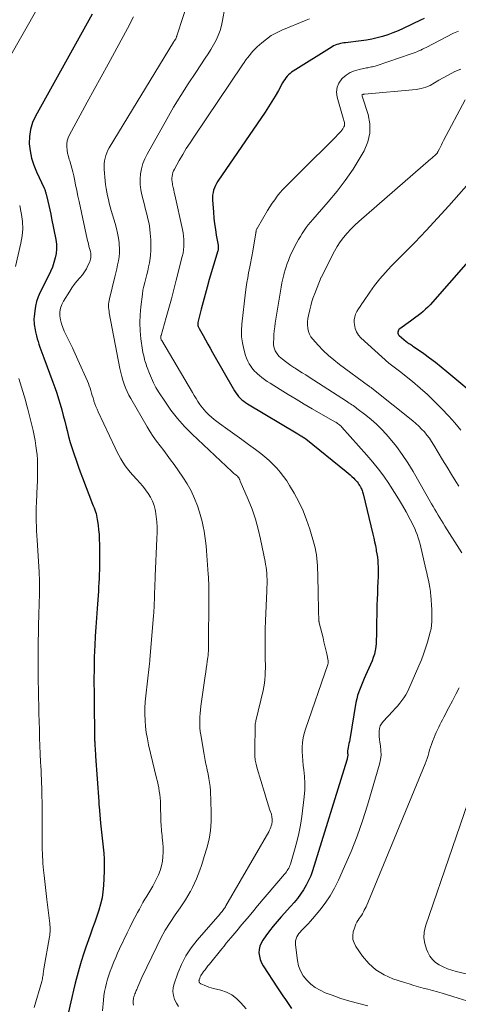
# Model space of a CAD drawing. Units: feet. Extents: x 1974998 to 1980016, y 590000 to 595000.
# Drawn here: x 1975564 to 1975650, y 590376 to 590570 of the extents above; entities that cross this region are included whole.
import ezdxf

# ---------------------------------------------------------------- set-up
doc = ezdxf.new("R2010")
doc.units = ezdxf.units.FT
doc.header["$LTSCALE"] = 100
doc.header["$MEASUREMENT"] = 0
doc.layers.add('CONTOUR INDEX', color=32, linetype='Continuous', lineweight=25)
doc.layers.add('CONTOUR INTERMEDIATE', color=40, linetype='Continuous', lineweight=15)

msp = doc.modelspace()

# ---------------------------------------------------------------- linework, layer by layer
at = {"layer": 'CONTOUR INDEX', "flags": 128}
for points, elevation in [([(1975578.07, 590570.77), (1975577.09, 590569), (1975576.1, 590567.22), (1975566.94, 590550.72), (1975566.36, 590549.42), (1975565.93, 590548.09), (1975565.74, 590546.7), (1975565.71, 590545.28), (1975565.88, 590543.85), (1975566.16, 590542.44), (1975566.59, 590541.08), (1975567.12, 590539.74), (1975568.61, 590536.53), (1975568.68, 590536.38), (1975568.74, 590536.23), (1975568.8, 590536.08), (1975568.85, 590535.93), (1975568.89, 590535.78), (1975568.94, 590535.62), (1975568.98, 590535.47), (1975569.02, 590535.31), (1975569.35, 590533.93), (1975569.55, 590533.08), (1975569.74, 590532.24), (1975569.92, 590531.38), (1975570.09, 590530.53), (1975570.91, 590526.44), (1975571.03, 590525.52), (1975571.07, 590524.6), (1975570.98, 590523.68), (1975570.81, 590522.77), (1975570.55, 590521.87), (1975570.25, 590520.98), (1975569.9, 590520.12), (1975569.5, 590519.27), (1975567.84, 590516.01), (1975567.46, 590515.13), (1975567.14, 590514.23), (1975566.92, 590513.3), (1975566.78, 590512.35), (1975566.66, 590511.17), (1975566.63, 590510.8), (1975566.62, 590510.43), (1975566.64, 590510.06), (1975566.68, 590509.69), (1975566.73, 590509.32), (1975566.79, 590508.95), (1975566.86, 590508.59), (1975566.94, 590508.22), (1975567.14, 590507.43), (1975567.28, 590506.87), (1975567.44, 590506.32), (1975567.61, 590505.77), (1975567.8, 590505.23), (1975568, 590504.69), (1975568.2, 590504.15), (1975568.4, 590503.61), (1975568.6, 590503.07), (1975570.37, 590498.31), (1975570.76, 590497.23), (1975571.13, 590496.15), (1975571.47, 590495.05), (1975571.79, 590493.95), (1975572.09, 590492.84), (1975572.39, 590491.74), (1975572.68, 590490.62), (1975572.96, 590489.51), (1975573.14, 590488.77), (1975573.45, 590487.59), (1975573.78, 590486.41), (1975574.14, 590485.24), (1975574.52, 590484.08), (1975574.92, 590482.92), (1975575.33, 590481.77), (1975575.75, 590480.62), (1975576.18, 590479.48), (1975578.17, 590474.3), (1975578.31, 590473.93), (1975578.45, 590473.55), (1975578.59, 590473.18), (1975578.72, 590472.8), (1975578.84, 590472.42), (1975578.95, 590472.04), (1975579.03, 590471.65), (1975579.09, 590471.25), (1975579.24, 590470.17), (1975579.35, 590469.23), (1975579.43, 590468.29), (1975579.48, 590467.35), (1975579.5, 590466.41), (1975579.51, 590462.97), (1975579.51, 590462.14), (1975579.5, 590461.31), (1975579.47, 590460.47), (1975579.44, 590459.64), (1975579.4, 590458.81), (1975579.36, 590457.98), (1975579.3, 590457.15), (1975579.24, 590456.32), (1975579.04, 590453.73), (1975578.91, 590451.91), (1975578.79, 590450.08), (1975578.69, 590448.26), (1975578.6, 590446.43), (1975578.56, 590445.4), (1975578.51, 590444.09), (1975578.47, 590442.78), (1975578.45, 590441.47), (1975578.44, 590440.16), (1975578.44, 590438.85), (1975578.45, 590437.55), (1975578.45, 590436.24), (1975578.47, 590434.93), (1975578.54, 590428.96), (1975578.54, 590428.75), (1975578.54, 590428.53), (1975578.55, 590428.32), (1975578.55, 590428.1), (1975578.56, 590427.89), (1975578.57, 590427.67), (1975578.58, 590427.45), (1975578.59, 590427.24), (1975578.62, 590426.67), (1975578.65, 590426.17), (1975578.68, 590425.67), (1975578.72, 590425.17), (1975578.75, 590424.67), (1975579.37, 590415.71), (1975579.37, 590415.59), (1975579.38, 590415.47), (1975579.39, 590415.35), (1975579.4, 590415.23), (1975579.41, 590415.11), (1975579.42, 590414.99), (1975579.43, 590414.87), (1975579.44, 590414.75), (1975579.74, 590411.46), (1975579.85, 590410.28), (1975579.97, 590409.1), (1975580.11, 590407.92), (1975580.26, 590406.75), (1975580.38, 590405.57), (1975580.46, 590404.39), (1975580.47, 590403.21), (1975580.45, 590402.03), (1975580.32, 590399.19), (1975580.21, 590397.95), (1975580.03, 590396.72), (1975579.75, 590395.51), (1975579.4, 590394.32), (1975578.99, 590393.14), (1975578.58, 590391.95), (1975578.16, 590390.77), (1975577.74, 590389.59), (1975577.33, 590388.45), (1975576.85, 590387.06), (1975576.38, 590385.65), (1975575.95, 590384.24), (1975575.53, 590382.83), (1975575.14, 590381.4), (1975574.77, 590379.97), (1975574.41, 590378.54), (1975574.07, 590377.1), (1975572.23, 590369.14)], 960), ([(1975643.44, 590569.95), (1975642.84, 590569.65), (1975639.28, 590567.96), (1975638.29, 590567.51), (1975637.29, 590567.1), (1975636.28, 590566.73), (1975635.25, 590566.4), (1975634.21, 590566.11), (1975633.16, 590565.87), (1975632.1, 590565.68), (1975631.03, 590565.52), (1975627.98, 590565.16), (1975627.63, 590565.11), (1975627.28, 590565.06), (1975626.94, 590564.99), (1975626.59, 590564.91), (1975626.26, 590564.82), (1975625.93, 590564.7), (1975625.62, 590564.55), (1975625.31, 590564.38), (1975617.67, 590559.59), (1975617.34, 590559.36), (1975617.03, 590559.12), (1975616.75, 590558.84), (1975616.48, 590558.55), (1975616.23, 590558.24), (1975615.99, 590557.92), (1975615.78, 590557.58), (1975615.57, 590557.24), (1975614.75, 590555.75), (1975614.12, 590554.66), (1975613.48, 590553.59), (1975612.81, 590552.53), (1975612.12, 590551.49), (1975602.82, 590537.87), (1975602.56, 590537.45), (1975602.33, 590537.02), (1975602.15, 590536.58), (1975601.99, 590536.12), (1975601.88, 590535.64), (1975601.8, 590535.17), (1975601.78, 590534.68), (1975601.78, 590534.2), (1975601.95, 590531.77), (1975602.05, 590530.64), (1975602.17, 590529.51), (1975602.33, 590528.39), (1975602.52, 590527.27), (1975602.88, 590525.32), (1975602.9, 590525.18), (1975602.92, 590525.04), (1975602.92, 590524.89), (1975602.92, 590524.75), (1975602.91, 590524.6), (1975602.89, 590524.46), (1975602.86, 590524.32), (1975602.83, 590524.18), (1975601.14, 590518.5), (1975600.72, 590517.05), (1975600.31, 590515.6), (1975599.92, 590514.15), (1975599.55, 590512.69), (1975598.9, 590510.09), (1975598.87, 590509.93), (1975598.86, 590509.77), (1975598.87, 590509.61), (1975598.9, 590509.46), (1975598.94, 590509.3), (1975599, 590509.15), (1975599.07, 590509), (1975599.14, 590508.85), (1975599.91, 590507.47), (1975600.38, 590506.64), (1975600.84, 590505.81), (1975601.31, 590504.98), (1975601.79, 590504.16), (1975606.1, 590496.62), (1975606.34, 590496.23), (1975606.61, 590495.86), (1975606.9, 590495.5), (1975607.22, 590495.17), (1975607.56, 590494.86), (1975607.91, 590494.56), (1975608.29, 590494.29), (1975608.68, 590494.04), (1975618.57, 590488.12), (1975618.76, 590488.01), (1975618.95, 590487.89), (1975619.14, 590487.77), (1975619.34, 590487.65), (1975619.68, 590487.44), (1975619.7, 590487.43), (1975619.72, 590487.42), (1975619.74, 590487.41), (1975619.76, 590487.4), (1975619.83, 590487.35), (1975619.85, 590487.34), (1975619.87, 590487.33), (1975619.88, 590487.32), (1975619.9, 590487.31), (1975619.96, 590487.27), (1975620, 590487.24), (1975620.04, 590487.21), (1975620.09, 590487.17), (1975620.13, 590487.14), (1975628.11, 590480.73), (1975628.49, 590480.42), (1975628.86, 590480.09), (1975629.22, 590479.75), (1975629.57, 590479.4), (1975629.8, 590479.16), (1975630.02, 590478.92), (1975630.23, 590478.67), (1975630.43, 590478.41), (1975630.61, 590478.15), (1975630.72, 590477.99), (1975630.84, 590477.8), (1975630.96, 590477.59), (1975631.06, 590477.39), (1975631.16, 590477.18), (1975631.25, 590476.96), (1975631.32, 590476.74), (1975631.39, 590476.52), (1975631.45, 590476.29), (1975633.33, 590468.35), (1975633.51, 590467.6), (1975633.67, 590466.86), (1975633.83, 590466.11), (1975633.98, 590465.35), (1975634.02, 590465.09), (1975634.13, 590464.47), (1975634.22, 590463.84), (1975634.29, 590463.22), (1975634.35, 590462.59), (1975634.38, 590461.95), (1975634.39, 590461.32), (1975634.39, 590460.69), (1975634.37, 590460.06), (1975634.33, 590459.01), (1975634.28, 590457.86), (1975634.23, 590456.71), (1975634.19, 590455.55), (1975634.15, 590454.4), (1975634.11, 590453.24), (1975634.09, 590452.3), (1975634.07, 590451.37), (1975634.06, 590450.43), (1975634.05, 590449.49), (1975634.05, 590449.06), (1975634.04, 590448.34), (1975634.01, 590447.61), (1975633.96, 590446.89), (1975633.9, 590446.17), (1975633.79, 590445.46), (1975633.64, 590444.76), (1975633.43, 590444.07), (1975633.17, 590443.4), (1975631.92, 590440.57), (1975631.64, 590439.92), (1975631.36, 590439.27), (1975631.08, 590438.62), (1975630.81, 590437.96), (1975630.56, 590437.3), (1975630.34, 590436.63), (1975630.17, 590435.94), (1975630.02, 590435.25), (1975628.78, 590427.96), (1975628.71, 590427.55), (1975628.64, 590427.15), (1975628.57, 590426.75), (1975628.5, 590426.35), (1975628.37, 590425.67), (1975628.36, 590425.61), (1975628.36, 590425.54), (1975628.35, 590425.48), (1975628.35, 590425.42), (1975628.35, 590425.35), (1975628.35, 590425.29), (1975628.36, 590425.23), (1975628.37, 590425.16), (1975628.38, 590425.11), (1975628.38, 590425.01), (1975628.39, 590424.92), (1975628.39, 590424.83), (1975628.38, 590424.73), (1975628.36, 590424.57), (1975628.33, 590424.4), (1975628.3, 590424.23), (1975628.26, 590424.06), (1975628.21, 590423.89), (1975621.45, 590402.09), (1975621.1, 590401.1), (1975620.7, 590400.14), (1975620.22, 590399.22), (1975619.69, 590398.32), (1975619.1, 590397.46), (1975618.48, 590396.62), (1975617.82, 590395.81), (1975617.13, 590395.02), (1975615.28, 590393.01), (1975614.48, 590392.11), (1975613.7, 590391.19), (1975612.96, 590390.24), (1975612.25, 590389.27), (1975611.65, 590388.43), (1975611.32, 590387.85), (1975611.07, 590387.24), (1975610.95, 590386.59), (1975610.92, 590385.92), (1975611, 590385.25), (1975611.16, 590384.59), (1975611.41, 590383.97), (1975611.74, 590383.38), (1975614.57, 590379.04), (1975615.08, 590378.26), (1975615.6, 590377.48), (1975616.12, 590376.7), (1975616.64, 590375.92), (1975617.31, 590374.93)], 940), ([(1975663.77, 590535.41), (1975644.59, 590513.56), (1975644.17, 590513.1), (1975643.73, 590512.66), (1975643.26, 590512.25), (1975642.78, 590511.85), (1975642.29, 590511.47), (1975641.79, 590511.09), (1975641.29, 590510.72), (1975640.78, 590510.35), (1975638.62, 590508.81), (1975638.48, 590508.67), (1975638.37, 590508.52), (1975638.3, 590508.35), (1975638.26, 590508.16), (1975638.27, 590507.97), (1975638.32, 590507.79), (1975638.41, 590507.63), (1975638.54, 590507.48), (1975639.89, 590506.34), (1975640.06, 590506.2), (1975640.24, 590506.07), (1975640.42, 590505.95), (1975640.61, 590505.83), (1975640.8, 590505.71), (1975640.99, 590505.59), (1975641.17, 590505.47), (1975641.35, 590505.34), (1975643.35, 590503.94), (1975644.52, 590503.09), (1975645.67, 590502.23), (1975646.8, 590501.34), (1975647.91, 590500.42), (1975654.67, 590494.75)], 920)]:
    msp.add_lwpolyline(points, dxfattribs=dict(at, elevation=elevation))
at = {"layer": 'CONTOUR INTERMEDIATE', "flags": 128}
for points, elevation in [([(1975573.09, 590582.12), (1975561.54, 590561.79)], 964), ([(1975598.47, 590578), (1975594.74, 590566.5), (1975594.72, 590566.43), (1975594.7, 590566.37), (1975594.68, 590566.3), (1975594.66, 590566.23), (1975594.63, 590566.14), (1975594.62, 590566.11), (1975594.62, 590566.09), (1975594.61, 590566.07), (1975594.6, 590566.05), (1975594.55, 590565.96), (1975594.54, 590565.94), (1975594.53, 590565.92), (1975594.52, 590565.89), (1975594.5, 590565.87), (1975594.38, 590565.7), (1975594.31, 590565.59), (1975594.24, 590565.49), (1975594.17, 590565.38), (1975594.1, 590565.27), (1975581.45, 590544.46), (1975581.19, 590543.97), (1975580.95, 590543.47), (1975580.77, 590542.95), (1975580.62, 590542.42), (1975580.52, 590541.87), (1975580.46, 590541.32), (1975580.44, 590540.77), (1975580.47, 590540.22), (1975580.67, 590537.94), (1975580.74, 590537.21), (1975580.84, 590536.47), (1975580.97, 590535.74), (1975581.11, 590535.02), (1975581.27, 590534.29), (1975581.45, 590533.57), (1975581.64, 590532.86), (1975581.85, 590532.15), (1975582.63, 590529.53), (1975582.89, 590528.6), (1975583.1, 590527.65), (1975583.26, 590526.69), (1975583.38, 590525.73), (1975583.41, 590525.4), (1975583.45, 590524.6), (1975583.44, 590523.8), (1975583.37, 590523), (1975583.24, 590522.2), (1975583.08, 590521.41), (1975582.91, 590520.62), (1975582.72, 590519.83), (1975582.53, 590519.05), (1975581.47, 590514.75), (1975581.4, 590514.41), (1975581.34, 590514.06), (1975581.32, 590513.7), (1975581.31, 590513.35), (1975581.32, 590512.99), (1975581.35, 590512.64), (1975581.4, 590512.29), (1975581.46, 590511.94), (1975583.56, 590500.97), (1975583.73, 590500.2), (1975583.91, 590499.43), (1975584.13, 590498.68), (1975584.37, 590497.93), (1975584.65, 590497.2), (1975584.96, 590496.48), (1975585.3, 590495.77), (1975585.68, 590495.08), (1975588.9, 590489.53), (1975589.49, 590488.55), (1975590.11, 590487.6), (1975590.77, 590486.67), (1975591.46, 590485.76), (1975592.17, 590484.86), (1975592.86, 590483.95), (1975593.53, 590483.03), (1975594.2, 590482.1), (1975595.94, 590479.63), (1975596.81, 590478.28), (1975597.59, 590476.89), (1975598.24, 590475.43), (1975598.8, 590473.93), (1975599.2, 590472.7), (1975599.48, 590471.78), (1975599.74, 590470.84), (1975599.95, 590469.9), (1975600.13, 590468.95), (1975600.29, 590467.99), (1975600.42, 590467.03), (1975600.52, 590466.07), (1975600.61, 590465.1), (1975600.95, 590460.49), (1975600.99, 590459.9), (1975601.01, 590459.32), (1975601.03, 590458.73), (1975601.04, 590458.14), (1975601.04, 590457.55), (1975601.04, 590456.96), (1975601.04, 590456.37), (1975601.04, 590455.79), (1975601.01, 590446.44), (1975601.01, 590446.15), (1975601, 590445.87), (1975600.99, 590445.58), (1975600.97, 590445.29), (1975600.95, 590445.01), (1975600.92, 590444.72), (1975600.89, 590444.44), (1975600.85, 590444.15), (1975600.73, 590443.31), (1975600.64, 590442.61), (1975600.54, 590441.9), (1975600.44, 590441.2), (1975600.34, 590440.5), (1975599.48, 590434.49), (1975599.39, 590433.78), (1975599.32, 590433.08), (1975599.27, 590432.37), (1975599.25, 590431.65), (1975599.25, 590430.94), (1975599.28, 590430.23), (1975599.35, 590429.53), (1975599.45, 590428.82), (1975600.11, 590424.96), (1975600.18, 590424.58), (1975600.25, 590424.2), (1975600.32, 590423.82), (1975600.4, 590423.45), (1975600.48, 590423.07), (1975600.56, 590422.7), (1975600.65, 590422.32), (1975600.73, 590421.94), (1975600.92, 590421.09), (1975601.07, 590420.28), (1975601.2, 590419.47), (1975601.29, 590418.66), (1975601.35, 590417.84), (1975601.54, 590413.6), (1975601.53, 590411.81), (1975601.4, 590410.04), (1975601.09, 590408.29), (1975600.66, 590406.55), (1975600.15, 590404.89), (1975599.87, 590404), (1975599.58, 590403.11), (1975599.28, 590402.23), (1975598.97, 590401.35), (1975598.63, 590400.48), (1975598.26, 590399.63), (1975597.85, 590398.79), (1975597.41, 590397.97), (1975597.4, 590397.96), (1975596.93, 590397.14), (1975596.44, 590396.34), (1975595.92, 590395.55), (1975595.39, 590394.77), (1975594.41, 590393.38), (1975593.42, 590391.89), (1975592.48, 590390.36), (1975591.61, 590388.79), (1975590.81, 590387.19), (1975587.89, 590381.04), (1975587.68, 590380.59), (1975587.47, 590380.13), (1975587.27, 590379.67), (1975587.07, 590379.2), (1975586.86, 590378.7), (1975586.77, 590378.49), (1975586.68, 590378.28), (1975586.6, 590378.06), (1975586.51, 590377.85), (1975586.5, 590377.81), (1975586.43, 590377.61), (1975586.36, 590377.42), (1975586.3, 590377.22), (1975586.24, 590377.02), (1975586.19, 590376.82), (1975586.16, 590376.62), (1975586.15, 590376.42), (1975586.16, 590376.21), (1975586.17, 590375.94), (1975586.22, 590375.61)], 952), ([(1975604.18, 590572.04), (1975603.77, 590569.57), (1975603.55, 590568.56), (1975603.27, 590567.57), (1975602.9, 590566.61), (1975602.47, 590565.67), (1975601.97, 590564.76), (1975601.46, 590563.85), (1975600.91, 590562.97), (1975600.34, 590562.1), (1975598.46, 590559.33), (1975596.97, 590557.06), (1975595.51, 590554.77), (1975594.12, 590552.45), (1975592.76, 590550.1), (1975588.91, 590543.24), (1975588.46, 590542.31), (1975588.08, 590541.35), (1975587.81, 590540.35), (1975587.62, 590539.32), (1975587.55, 590538.28), (1975587.56, 590537.25), (1975587.68, 590536.22), (1975587.87, 590535.2), (1975588.36, 590533.24), (1975588.53, 590532.55), (1975588.7, 590531.85), (1975588.88, 590531.16), (1975589.05, 590530.47), (1975589.21, 590529.78), (1975589.34, 590529.08), (1975589.43, 590528.38), (1975589.51, 590527.67), (1975589.61, 590526.36), (1975589.65, 590525.33), (1975589.65, 590524.31), (1975589.56, 590523.29), (1975589.43, 590522.28), (1975589.35, 590521.81), (1975589.2, 590521.03), (1975589.03, 590520.26), (1975588.84, 590519.49), (1975588.63, 590518.73), (1975588.42, 590517.97), (1975588.24, 590517.2), (1975588.09, 590516.42), (1975587.97, 590515.64), (1975587.64, 590513.13), (1975587.5, 590511.55), (1975587.45, 590509.98), (1975587.53, 590508.41), (1975587.69, 590506.84), (1975588.01, 590504.63), (1975588.09, 590504.16), (1975588.18, 590503.7), (1975588.29, 590503.24), (1975588.41, 590502.78), (1975588.48, 590502.53), (1975588.59, 590502.2), (1975588.69, 590501.87), (1975588.8, 590501.54), (1975588.92, 590501.21), (1975589.38, 590499.99), (1975589.75, 590499.07), (1975590.17, 590498.16), (1975590.64, 590497.29), (1975591.15, 590496.43), (1975592.37, 590494.54), (1975593.58, 590492.8), (1975594.87, 590491.13), (1975596.28, 590489.55), (1975597.76, 590488.05), (1975605.55, 590480.73), (1975605.76, 590480.54), (1975605.97, 590480.35), (1975606.19, 590480.16), (1975606.4, 590479.98), (1975606.75, 590479.7), (1975606.79, 590479.66), (1975606.83, 590479.62), (1975606.87, 590479.58), (1975606.91, 590479.54), (1975606.96, 590479.48), (1975606.97, 590479.46), (1975606.98, 590479.45), (1975606.99, 590479.43), (1975606.99, 590479.41), (1975607.02, 590479.34), (1975607.03, 590479.33), (1975607.04, 590479.31), (1975607.04, 590479.29), (1975607.05, 590479.27), (1975607.11, 590479.14), (1975607.14, 590479.06), (1975607.18, 590478.98), (1975607.21, 590478.89), (1975607.25, 590478.81), (1975608.8, 590475.19), (1975609.56, 590473.27), (1975610.23, 590471.34), (1975610.78, 590469.36), (1975611.24, 590467.36), (1975612.12, 590463), (1975612.22, 590462.43), (1975612.31, 590461.87), (1975612.38, 590461.29), (1975612.44, 590460.72), (1975612.46, 590460.36), (1975612.49, 590459.97), (1975612.51, 590459.57), (1975612.52, 590459.17), (1975612.52, 590458.77), (1975612.51, 590458.38), (1975612.5, 590457.98), (1975612.49, 590457.58), (1975612.47, 590457.19), (1975612.2, 590451.31), (1975612.14, 590449.76), (1975612.11, 590448.21), (1975612.11, 590446.66), (1975612.13, 590445.11), (1975612.17, 590443.51), (1975612.18, 590442.76), (1975612.18, 590442.01), (1975612.17, 590441.26), (1975612.15, 590440.51), (1975612.1, 590439.77), (1975612.02, 590439.03), (1975611.89, 590438.29), (1975611.74, 590437.56), (1975610.33, 590431.62), (1975610.31, 590431.52), (1975610.28, 590431.41), (1975610.26, 590431.31), (1975610.23, 590431.21), (1975610.2, 590431.04), (1975610.19, 590431.02), (1975610.19, 590431), (1975610.18, 590430.98), (1975610.18, 590430.96), (1975610.16, 590430.87), (1975610.16, 590430.85), (1975610.16, 590430.83), (1975610.16, 590430.81), (1975610.16, 590430.79), (1975610.09, 590425.54), (1975610.11, 590424.7), (1975610.19, 590423.87), (1975610.34, 590423.06), (1975610.55, 590422.25), (1975611.98, 590417.48), (1975612.25, 590416.6), (1975612.52, 590415.73), (1975612.8, 590414.86), (1975613.09, 590413.99), (1975613.36, 590413.21), (1975613.48, 590412.73), (1975613.54, 590412.26), (1975613.51, 590411.77), (1975613.43, 590411.29), (1975613.33, 590410.95), (1975613.24, 590410.64), (1975613.13, 590410.34), (1975612.99, 590410.05), (1975612.85, 590409.77), (1975604.41, 590395.16), (1975604.31, 590394.99), (1975604.2, 590394.81), (1975604.08, 590394.64), (1975603.96, 590394.47), (1975603.8, 590394.26), (1975603.76, 590394.2), (1975603.71, 590394.14), (1975603.66, 590394.08), (1975603.62, 590394.02), (1975603.6, 590394), (1975603.56, 590393.96), (1975603.52, 590393.91), (1975603.47, 590393.86), (1975603.43, 590393.81), (1975603.39, 590393.76), (1975603.34, 590393.71), (1975603.3, 590393.67), (1975603.26, 590393.62), (1975598.76, 590388.4), (1975597.59, 590386.9), (1975596.55, 590385.32), (1975595.69, 590383.64), (1975594.95, 590381.89), (1975594.22, 590379.84), (1975594.03, 590379.06), (1975593.96, 590378.29), (1975594.07, 590377.51), (1975594.29, 590376.74), (1975594.66, 590376.01), (1975595.1, 590375.34)], 948), ([(1975586.19, 590570.27), (1975585.03, 590567.95), (1975581.23, 590560.97), (1975579.86, 590558.46), (1975578.49, 590555.95), (1975577.12, 590553.43), (1975575.75, 590550.92), (1975573.62, 590547.01), (1975573.37, 590546.44), (1975573.19, 590545.85), (1975573.11, 590545.25), (1975573.1, 590544.63), (1975573.16, 590544), (1975573.26, 590543.38), (1975573.4, 590542.76), (1975573.58, 590542.15), (1975573.66, 590541.91), (1975573.89, 590541.18), (1975574.1, 590540.45), (1975574.28, 590539.71), (1975574.45, 590538.96), (1975574.59, 590538.26), (1975574.82, 590537.16), (1975575.05, 590536.06), (1975575.28, 590534.96), (1975575.52, 590533.86), (1975577.13, 590526.48), (1975577.23, 590526.02), (1975577.34, 590525.56), (1975577.46, 590525.1), (1975577.58, 590524.64), (1975577.67, 590524.29), (1975577.74, 590524.01), (1975577.79, 590523.72), (1975577.82, 590523.43), (1975577.83, 590523.14), (1975577.82, 590522.85), (1975577.78, 590522.56), (1975577.7, 590522.28), (1975577.6, 590522.01), (1975577.26, 590521.26), (1975576.94, 590520.63), (1975576.59, 590520.02), (1975576.17, 590519.46), (1975575.72, 590518.91), (1975575.6, 590518.78), (1975575.07, 590518.17), (1975574.57, 590517.55), (1975574.1, 590516.9), (1975573.66, 590516.23), (1975572.43, 590514.29), (1975572.08, 590513.59), (1975571.83, 590512.88), (1975571.73, 590512.13), (1975571.73, 590511.36), (1975571.85, 590510.58), (1975572.03, 590509.81), (1975572.29, 590509.07), (1975572.6, 590508.35), (1975573.05, 590507.44), (1975573.62, 590506.28), (1975574.18, 590505.1), (1975574.73, 590503.92), (1975575.27, 590502.74), (1975577.14, 590498.53), (1975577.33, 590498.06), (1975577.51, 590497.6), (1975577.68, 590497.13), (1975577.82, 590496.65), (1975577.97, 590496.17), (1975578.11, 590495.69), (1975578.25, 590495.21), (1975578.4, 590494.73), (1975578.44, 590494.59), (1975578.63, 590494.04), (1975578.82, 590493.51), (1975579.04, 590492.98), (1975579.27, 590492.45), (1975582.61, 590485.37), (1975582.96, 590484.64), (1975583.33, 590483.93), (1975583.73, 590483.23), (1975584.14, 590482.53), (1975584.58, 590481.86), (1975585.05, 590481.21), (1975585.56, 590480.59), (1975586.1, 590479.99), (1975586.89, 590479.16), (1975587.49, 590478.51), (1975588.07, 590477.83), (1975588.61, 590477.13), (1975589.13, 590476.41), (1975589.59, 590475.66), (1975589.97, 590474.87), (1975590.26, 590474.05), (1975590.48, 590473.2), (1975590.54, 590472.88), (1975590.71, 590471.85), (1975590.82, 590470.81), (1975590.87, 590469.77), (1975590.87, 590468.72), (1975590.82, 590467.5), (1975590.77, 590466.01), (1975590.7, 590464.52), (1975590.64, 590463.04), (1975590.57, 590461.55), (1975590.5, 590460.19), (1975590.46, 590459.38), (1975590.43, 590458.58), (1975590.4, 590457.77), (1975590.38, 590456.97), (1975590.37, 590456.35), (1975590.35, 590455.85), (1975590.34, 590455.35), (1975590.32, 590454.86), (1975590.3, 590454.36), (1975590.28, 590453.86), (1975590.25, 590453.36), (1975590.22, 590452.86), (1975590.18, 590452.36), (1975589.46, 590443.6), (1975589.44, 590443.46), (1975589.43, 590443.33), (1975589.42, 590443.2), (1975589.4, 590443.07), (1975589.39, 590442.99), (1975589.37, 590442.83), (1975589.35, 590442.66), (1975589.33, 590442.49), (1975589.31, 590442.32), (1975588.63, 590436.56), (1975588.52, 590435.35), (1975588.45, 590434.13), (1975588.45, 590432.92), (1975588.49, 590431.7), (1975588.59, 590430.49), (1975588.74, 590429.28), (1975588.95, 590428.08), (1975589.2, 590426.89), (1975590.78, 590420.31), (1975590.93, 590419.67), (1975591.06, 590419.03), (1975591.19, 590418.39), (1975591.3, 590417.74), (1975591.39, 590417.09), (1975591.46, 590416.44), (1975591.51, 590415.79), (1975591.54, 590415.13), (1975591.62, 590412.07), (1975591.63, 590411.63), (1975591.65, 590411.19), (1975591.68, 590410.75), (1975591.72, 590410.32), (1975591.76, 590409.88), (1975591.8, 590409.44), (1975591.84, 590409.01), (1975591.88, 590408.57), (1975591.99, 590407.61), (1975592.05, 590406.69), (1975592.06, 590405.77), (1975592.01, 590404.85), (1975591.91, 590403.94), (1975591.73, 590403.04), (1975591.49, 590402.16), (1975591.16, 590401.3), (1975590.78, 590400.47), (1975590.36, 590399.68), (1975590.01, 590399.03), (1975589.64, 590398.38), (1975589.26, 590397.74), (1975588.87, 590397.11), (1975588.47, 590396.48), (1975588.09, 590395.84), (1975587.72, 590395.19), (1975587.37, 590394.54), (1975587.01, 590393.87), (1975586.5, 590392.88), (1975585.98, 590391.89), (1975585.49, 590390.88), (1975584.99, 590389.88), (1975583.48, 590386.73), (1975583.09, 590385.88), (1975582.71, 590385.03), (1975582.35, 590384.16), (1975582.01, 590383.29), (1975581.94, 590383.12), (1975581.65, 590382.33), (1975581.38, 590381.53), (1975581.13, 590380.73), (1975580.89, 590379.92), (1975580.68, 590379.11), (1975580.51, 590378.29), (1975580.39, 590377.46), (1975580.3, 590376.62), (1975580.12, 590374.49)], 956), ([(1975620.89, 590569.87), (1975620.19, 590569.62), (1975615.4, 590567.64), (1975614.35, 590567.14), (1975613.33, 590566.57), (1975612.38, 590565.89), (1975611.47, 590565.15), (1975610.56, 590564.33), (1975610.15, 590563.94), (1975609.76, 590563.54), (1975609.38, 590563.11), (1975609.03, 590562.68), (1975608.68, 590562.22), (1975608.35, 590561.77), (1975608.02, 590561.3), (1975607.7, 590560.83), (1975598.09, 590546.58), (1975597.35, 590545.45), (1975596.62, 590544.3), (1975595.92, 590543.14), (1975595.24, 590541.97), (1975594.27, 590540.26), (1975594.11, 590539.93), (1975593.97, 590539.59), (1975593.88, 590539.23), (1975593.81, 590538.87), (1975593.78, 590538.5), (1975593.78, 590538.13), (1975593.82, 590537.77), (1975593.87, 590537.4), (1975593.93, 590537.15), (1975594.03, 590536.66), (1975594.14, 590536.18), (1975594.25, 590535.69), (1975594.35, 590535.2), (1975595.87, 590528.38), (1975595.99, 590527.72), (1975596.09, 590527.06), (1975596.14, 590526.39), (1975596.16, 590525.72), (1975596.13, 590525.06), (1975596.07, 590524.39), (1975595.97, 590523.73), (1975595.82, 590523.08), (1975594.64, 590518.43), (1975594.16, 590516.58), (1975593.67, 590514.73), (1975593.17, 590512.88), (1975592.65, 590511.03), (1975591.66, 590507.52), (1975591.63, 590507.43), (1975591.62, 590507.34), (1975591.6, 590507.26), (1975591.59, 590507.17), (1975591.59, 590507.08), (1975591.59, 590507), (1975591.6, 590506.91), (1975591.62, 590506.83), (1975591.65, 590506.74), (1975591.68, 590506.66), (1975591.72, 590506.58), (1975591.77, 590506.5), (1975597.83, 590496.25), (1975598.18, 590495.66), (1975598.54, 590495.08), (1975598.91, 590494.51), (1975599.29, 590493.94), (1975599.49, 590493.65), (1975599.79, 590493.24), (1975600.11, 590492.84), (1975600.45, 590492.47), (1975600.8, 590492.11), (1975601.05, 590491.87), (1975601.55, 590491.41), (1975602.07, 590490.97), (1975602.6, 590490.55), (1975603.15, 590490.14), (1975604.79, 590488.99), (1975606.16, 590488.02), (1975607.53, 590487.04), (1975608.89, 590486.04), (1975610.24, 590485.03), (1975611.26, 590484.26), (1975612.09, 590483.59), (1975612.91, 590482.9), (1975613.68, 590482.16), (1975614.42, 590481.39), (1975615.12, 590480.58), (1975615.78, 590479.75), (1975616.39, 590478.87), (1975616.96, 590477.96), (1975617.85, 590476.45), (1975618.76, 590474.74), (1975619.6, 590472.99), (1975620.3, 590471.19), (1975620.91, 590469.34), (1975621.77, 590466.4), (1975621.96, 590465.7), (1975622.11, 590464.99), (1975622.23, 590464.28), (1975622.31, 590463.56), (1975622.37, 590462.84), (1975622.42, 590462.12), (1975622.45, 590461.39), (1975622.48, 590460.67), (1975622.57, 590456.32), (1975622.59, 590455.51), (1975622.61, 590454.7), (1975622.63, 590453.89), (1975622.65, 590453.08), (1975622.68, 590451.64), (1975622.68, 590451.55), (1975622.69, 590451.46), (1975622.7, 590451.37), (1975622.71, 590451.28), (1975622.73, 590451.2), (1975622.74, 590451.11), (1975622.76, 590451.02), (1975622.78, 590450.93), (1975623.53, 590447.93), (1975623.72, 590447.15), (1975623.9, 590446.38), (1975624.08, 590445.6), (1975624.25, 590444.82), (1975624.53, 590443.45), (1975624.55, 590443.35), (1975624.56, 590443.26), (1975624.55, 590443.16), (1975624.55, 590443.06), (1975624.53, 590442.97), (1975624.51, 590442.87), (1975624.48, 590442.78), (1975624.46, 590442.68), (1975620.05, 590429.98), (1975619.79, 590429.12), (1975619.59, 590428.24), (1975619.48, 590427.35), (1975619.42, 590426.45), (1975619.42, 590425.54), (1975619.46, 590424.63), (1975619.54, 590423.73), (1975619.65, 590422.83), (1975619.77, 590421.97), (1975619.91, 590420.64), (1975619.98, 590419.32), (1975619.94, 590417.99), (1975619.83, 590416.65), (1975619.35, 590412.76), (1975619.1, 590411.07), (1975618.79, 590409.4), (1975618.39, 590407.75), (1975617.93, 590406.11), (1975617.11, 590403.41), (1975617.01, 590403.14), (1975616.9, 590402.87), (1975616.77, 590402.6), (1975616.63, 590402.35), (1975616.48, 590402.1), (1975616.31, 590401.86), (1975616.13, 590401.62), (1975615.95, 590401.39), (1975610.66, 590395.16), (1975609.63, 590393.94), (1975608.59, 590392.71), (1975607.56, 590391.48), (1975606.54, 590390.26), (1975605.37, 590388.86), (1975604.93, 590388.33), (1975604.49, 590387.79), (1975604.05, 590387.26), (1975603.61, 590386.72), (1975601.18, 590383.7), (1975600.88, 590383.33), (1975600.59, 590382.96), (1975600.3, 590382.59), (1975600.02, 590382.21), (1975599.79, 590381.91), (1975599.63, 590381.67), (1975599.49, 590381.43), (1975599.36, 590381.17), (1975599.26, 590380.91), (1975599.15, 590380.61), (1975599.12, 590380.49), (1975599.11, 590380.38), (1975599.13, 590380.26), (1975599.16, 590380.15), (1975599.22, 590380.05), (1975599.29, 590379.96), (1975599.38, 590379.88), (1975599.48, 590379.82), (1975600.15, 590379.53), (1975600.59, 590379.35), (1975601.05, 590379.18), (1975601.51, 590379.04), (1975601.97, 590378.91), (1975603.41, 590378.55), (1975604.54, 590378.16), (1975605.58, 590377.64), (1975606.52, 590376.93), (1975607.38, 590376.1), (1975608.41, 590374.89)], 944), ([(1975650.18, 590567.43), (1975649.85, 590567.34), (1975649.53, 590567.21), (1975649.21, 590567.07), (1975643.86, 590564.25), (1975643.5, 590564.06), (1975643.13, 590563.88), (1975642.76, 590563.71), (1975642.39, 590563.54), (1975642.01, 590563.38), (1975641.64, 590563.23), (1975641.25, 590563.09), (1975640.87, 590562.95), (1975634, 590560.64), (1975633.77, 590560.57), (1975633.53, 590560.5), (1975633.29, 590560.44), (1975633.05, 590560.39), (1975632.81, 590560.34), (1975632.57, 590560.3), (1975632.32, 590560.25), (1975632.08, 590560.2), (1975630.65, 590559.92), (1975629.74, 590559.65), (1975628.88, 590559.29), (1975628.09, 590558.78), (1975627.36, 590558.17), (1975627.23, 590558.04), (1975626.65, 590557.23), (1975626.28, 590556.38), (1975626.19, 590555.45), (1975626.3, 590554.47), (1975627.5, 590550.3), (1975627.57, 590550.09), (1975627.63, 590549.87), (1975627.69, 590549.66), (1975627.75, 590549.44), (1975627.78, 590549.23), (1975627.78, 590549.02), (1975627.73, 590548.82), (1975627.65, 590548.62), (1975627.56, 590548.47), (1975627.4, 590548.21), (1975627.23, 590547.95), (1975627.04, 590547.71), (1975626.83, 590547.48), (1975625.57, 590546.18), (1975624.72, 590545.31), (1975623.87, 590544.44), (1975623.01, 590543.58), (1975622.14, 590542.73), (1975616.78, 590537.47), (1975616.18, 590536.86), (1975615.61, 590536.24), (1975615.05, 590535.59), (1975614.52, 590534.93), (1975614.01, 590534.25), (1975613.52, 590533.56), (1975613.06, 590532.85), (1975612.61, 590532.13), (1975610.61, 590528.72), (1975610.55, 590528.6), (1975610.49, 590528.48), (1975610.44, 590528.35), (1975610.4, 590528.22), (1975610.37, 590528.09), (1975610.34, 590527.95), (1975610.31, 590527.82), (1975610.29, 590527.68), (1975609.64, 590523.75), (1975609.59, 590523.4), (1975609.53, 590523.06), (1975609.46, 590522.72), (1975609.4, 590522.38), (1975609.33, 590522.04), (1975609.26, 590521.69), (1975609.19, 590521.35), (1975609.13, 590521.01), (1975608.88, 590519.82), (1975608.7, 590518.88), (1975608.54, 590517.94), (1975608.4, 590516.99), (1975608.28, 590516.04), (1975607.54, 590509.72), (1975607.47, 590508.48), (1975607.49, 590507.25), (1975607.66, 590506.04), (1975607.93, 590504.83), (1975608.28, 590503.58), (1975608.47, 590503.01), (1975608.7, 590502.46), (1975608.99, 590501.94), (1975609.31, 590501.43), (1975609.54, 590501.11), (1975609.79, 590500.79), (1975610.05, 590500.48), (1975610.34, 590500.2), (1975610.64, 590499.93), (1975611.01, 590499.62), (1975611.51, 590499.22), (1975612.03, 590498.83), (1975612.56, 590498.46), (1975613.1, 590498.1), (1975615.1, 590496.84), (1975616.66, 590495.88), (1975618.22, 590494.93), (1975619.79, 590493.99), (1975621.38, 590493.08), (1975625.85, 590490.52), (1975626.04, 590490.41), (1975626.22, 590490.29), (1975626.4, 590490.17), (1975626.58, 590490.04), (1975626.75, 590489.91), (1975626.91, 590489.77), (1975627.07, 590489.62), (1975627.22, 590489.46), (1975632.18, 590483.92), (1975633.33, 590482.58), (1975634.44, 590481.2), (1975635.49, 590479.78), (1975636.5, 590478.32), (1975636.81, 590477.85), (1975637.62, 590476.6), (1975638.4, 590475.33), (1975639.16, 590474.04), (1975639.89, 590472.74), (1975640.69, 590471.28), (1975641, 590470.7), (1975641.29, 590470.11), (1975641.57, 590469.51), (1975641.83, 590468.9), (1975642.06, 590468.28), (1975642.27, 590467.66), (1975642.46, 590467.03), (1975642.63, 590466.39), (1975643.78, 590461.51), (1975643.95, 590460.78), (1975644.11, 590460.05), (1975644.26, 590459.32), (1975644.4, 590458.58), (1975644.54, 590457.87), (1975644.6, 590457.49), (1975644.66, 590457.11), (1975644.7, 590456.73), (1975644.74, 590456.34), (1975644.94, 590453.48), (1975644.97, 590452.97), (1975644.98, 590452.47), (1975644.98, 590451.96), (1975644.96, 590451.46), (1975644.93, 590450.92), (1975644.91, 590450.69), (1975644.89, 590450.45), (1975644.86, 590450.22), (1975644.83, 590449.98), (1975644.79, 590449.75), (1975644.75, 590449.52), (1975644.69, 590449.29), (1975644.63, 590449.07), (1975644.08, 590447.13), (1975643.72, 590445.94), (1975643.33, 590444.76), (1975642.89, 590443.6), (1975642.41, 590442.45), (1975640.45, 590437.94), (1975640.16, 590437.33), (1975639.83, 590436.73), (1975639.46, 590436.15), (1975639.07, 590435.6), (1975638.64, 590435.06), (1975638.21, 590434.53), (1975637.76, 590434.01), (1975637.29, 590433.51), (1975635.38, 590431.47), (1975635.06, 590431.05), (1975634.81, 590430.6), (1975634.66, 590430.11), (1975634.57, 590429.59), (1975634.56, 590429.04), (1975634.57, 590428.5), (1975634.63, 590427.96), (1975634.71, 590427.42), (1975634.84, 590426.68), (1975634.94, 590425.78), (1975634.96, 590424.88), (1975634.85, 590423.99), (1975634.65, 590423.1), (1975632.27, 590415), (1975631.29, 590411.93), (1975630.23, 590408.89), (1975629.05, 590405.89), (1975627.78, 590402.92), (1975626.57, 590400.25), (1975625.79, 590398.68), (1975624.92, 590397.16), (1975623.94, 590395.72), (1975622.88, 590394.33), (1975621.48, 590392.64), (1975621.05, 590392.14), (1975620.61, 590391.64), (1975620.15, 590391.16), (1975619.68, 590390.68), (1975619.31, 590390.32), (1975619.04, 590390.02), (1975618.79, 590389.71), (1975618.57, 590389.38), (1975618.36, 590389.04), (1975618.21, 590388.67), (1975618.11, 590388.3), (1975618.08, 590387.91), (1975618.09, 590387.52), (1975618.49, 590384.43), (1975618.73, 590383.35), (1975619.1, 590382.34), (1975619.65, 590381.4), (1975620.32, 590380.53), (1975621.13, 590379.77), (1975622.01, 590379.09), (1975622.96, 590378.54), (1975623.97, 590378.07), (1975625.3, 590377.55), (1975627.04, 590376.94), (1975628.79, 590376.38), (1975630.56, 590375.91), (1975632.36, 590375.49)], 936), ([(1975650.68, 590559.95), (1975649.48, 590559.48), (1975648.88, 590559.19), (1975648.01, 590558.74), (1975647.15, 590558.27), (1975646.31, 590557.76), (1975645.48, 590557.24), (1975644.64, 590556.77), (1975643.76, 590556.38), (1975642.84, 590556.13), (1975641.89, 590555.97), (1975631.72, 590555.03), (1975631.66, 590555.02), (1975631.61, 590555.02), (1975631.55, 590555.01), (1975631.5, 590555), (1975631.42, 590554.99), (1975631.41, 590554.98), (1975631.39, 590554.98), (1975631.37, 590554.98), (1975631.35, 590554.97), (1975631.27, 590554.95), (1975631.19, 590554.89), (1975631.21, 590554.75), (1975631.22, 590554.73), (1975631.22, 590554.71), (1975631.23, 590554.69), (1975631.24, 590554.67), (1975632.4, 590551), (1975632.74, 590549.16), (1975632.77, 590547.37), (1975632.35, 590545.62), (1975631.63, 590543.9), (1975630.86, 590542.59), (1975629.44, 590540.29), (1975627.92, 590538.06), (1975626.28, 590535.91), (1975624.56, 590533.83), (1975621.51, 590530.37), (1975621.06, 590529.84), (1975620.63, 590529.31), (1975620.22, 590528.75), (1975619.82, 590528.19), (1975619.44, 590527.62), (1975619.07, 590527.03), (1975618.73, 590526.43), (1975618.4, 590525.83), (1975617.79, 590524.67), (1975617.49, 590524.08), (1975617.21, 590523.49), (1975616.94, 590522.89), (1975616.7, 590522.28), (1975616.47, 590521.66), (1975616.26, 590521.04), (1975616.07, 590520.41), (1975615.9, 590519.78), (1975615.82, 590519.45), (1975615.63, 590518.65), (1975615.45, 590517.85), (1975615.3, 590517.04), (1975615.16, 590516.23), (1975614.14, 590509.95), (1975614.03, 590509.18), (1975613.94, 590508.4), (1975613.87, 590507.62), (1975613.82, 590506.84), (1975613.79, 590506.18), (1975613.8, 590505.74), (1975613.85, 590505.3), (1975613.97, 590504.88), (1975614.13, 590504.47), (1975614.35, 590504.08), (1975614.6, 590503.72), (1975614.9, 590503.39), (1975615.23, 590503.09), (1975615.58, 590502.81), (1975616.12, 590502.39), (1975616.66, 590501.99), (1975617.22, 590501.6), (1975617.78, 590501.23), (1975618.03, 590501.07), (1975618.73, 590500.62), (1975619.42, 590500.18), (1975620.12, 590499.73), (1975620.81, 590499.28), (1975628.12, 590494.55), (1975628.38, 590494.37), (1975628.65, 590494.2), (1975628.91, 590494.03), (1975629.18, 590493.87), (1975629.44, 590493.69), (1975629.7, 590493.52), (1975629.96, 590493.33), (1975630.21, 590493.15), (1975631.93, 590491.84), (1975633, 590490.97), (1975634.04, 590490.05), (1975635.02, 590489.07), (1975635.95, 590488.05), (1975636.72, 590487.15), (1975637.96, 590485.62), (1975639.14, 590484.04), (1975640.23, 590482.4), (1975641.26, 590480.71), (1975644.91, 590474.34), (1975645.22, 590473.79), (1975645.54, 590473.24), (1975645.86, 590472.69), (1975646.19, 590472.14), (1975646.51, 590471.6), (1975646.84, 590471.06), (1975647.18, 590470.52), (1975647.51, 590469.98), (1975650.85, 590464.68)], 932), ([(1975651.49, 590553.94), (1975647.26, 590545.88), (1975647.06, 590545.48), (1975646.85, 590545.08), (1975646.65, 590544.69), (1975646.45, 590544.29), (1975646.14, 590543.66), (1975646.09, 590543.58), (1975646.04, 590543.5), (1975645.99, 590543.42), (1975645.93, 590543.34), (1975645.87, 590543.27), (1975645.81, 590543.2), (1975645.74, 590543.13), (1975645.67, 590543.07), (1975645.47, 590542.9), (1975645.29, 590542.75), (1975645.12, 590542.6), (1975644.95, 590542.45), (1975644.77, 590542.3), (1975630.61, 590529.97), (1975629.81, 590529.23), (1975629.03, 590528.46), (1975628.29, 590527.65), (1975627.59, 590526.81), (1975626.93, 590525.93), (1975626.32, 590525.03), (1975625.76, 590524.09), (1975625.24, 590523.12), (1975623.27, 590519.14), (1975623.22, 590519.02), (1975623.19, 590518.96), (1975621.91, 590515.75), (1975621.62, 590514.96), (1975621.35, 590514.17), (1975621.12, 590513.37), (1975620.91, 590512.55), (1975620.66, 590511.46), (1975620.54, 590510.83), (1975620.48, 590510.21), (1975620.48, 590509.58), (1975620.52, 590508.95), (1975620.53, 590508.9), (1975620.65, 590508.32), (1975620.84, 590507.77), (1975621.13, 590507.26), (1975621.49, 590506.79), (1975622.58, 590505.59), (1975623.56, 590504.57), (1975624.58, 590503.59), (1975625.66, 590502.68), (1975626.77, 590501.81), (1975632.51, 590497.6), (1975632.63, 590497.51), (1975632.75, 590497.42), (1975632.87, 590497.33), (1975633, 590497.24), (1975633.11, 590497.16), (1975633.23, 590497.07), (1975633.35, 590496.97), (1975633.47, 590496.88), (1975641.19, 590490.69), (1975641.8, 590490.18), (1975642.38, 590489.65), (1975642.94, 590489.08), (1975643.48, 590488.5), (1975643.98, 590487.89), (1975644.46, 590487.26), (1975644.91, 590486.61), (1975645.33, 590485.93), (1975646.22, 590484.43), (1975647.07, 590483), (1975647.94, 590481.58), (1975648.81, 590480.15), (1975649.68, 590478.74), (1975650.25, 590477.82)], 928), ([(1975653.19, 590538.59), (1975648.3, 590533.06), (1975646.09, 590530.61), (1975643.85, 590528.18), (1975641.57, 590525.8), (1975639.26, 590523.45), (1975636.95, 590521.14), (1975635.81, 590519.93), (1975634.71, 590518.68), (1975633.69, 590517.36), (1975632.72, 590516.01), (1975631.52, 590514.23), (1975631.19, 590513.73), (1975630.86, 590513.23), (1975630.53, 590512.73), (1975630.21, 590512.23), (1975629.95, 590511.71), (1975629.76, 590511.17), (1975629.68, 590510.61), (1975629.67, 590510.03), (1975629.7, 590509.64), (1975629.84, 590508.89), (1975630.09, 590508.2), (1975630.49, 590507.58), (1975630.99, 590507.01), (1975636.51, 590502.05), (1975636.75, 590501.84), (1975637, 590501.64), (1975637.26, 590501.44), (1975637.52, 590501.25), (1975637.79, 590501.06), (1975638.05, 590500.87), (1975638.31, 590500.67), (1975638.57, 590500.47), (1975641.13, 590498.41), (1975642.62, 590497.16), (1975644.08, 590495.87), (1975645.48, 590494.53), (1975646.85, 590493.14), (1975648.29, 590491.64), (1975648.9, 590490.97), (1975649.5, 590490.29), (1975650.07, 590489.58), (1975650.63, 590488.87)], 924), ([(1975563.82, 590533.09), (1975564.05, 590532.01), (1975564.18, 590531.36), (1975564.35, 590529.94), (1975564.41, 590528.52), (1975564.29, 590527.11), (1975564.06, 590525.7), (1975563, 590521.06)], 964), ([(1975563.62, 590499.04), (1975563.89, 590498.19), (1975564.16, 590497.33), (1975564.43, 590496.47), (1975564.68, 590495.61), (1975564.93, 590494.74), (1975565.17, 590493.88), (1975565.4, 590493.01), (1975566.23, 590489.82), (1975566.47, 590488.82), (1975566.69, 590487.82), (1975566.86, 590486.81), (1975567.02, 590485.79), (1975567.14, 590484.84), (1975567.24, 590483.97), (1975567.31, 590483.1), (1975567.34, 590482.24), (1975567.35, 590481.37), (1975567.34, 590480.5), (1975567.32, 590479.63), (1975567.3, 590478.76), (1975567.26, 590477.89), (1975567.12, 590474.61), (1975567.09, 590473.68), (1975567.07, 590472.75), (1975567.07, 590471.82), (1975567.08, 590470.9), (1975567.1, 590469.97), (1975567.14, 590469.04), (1975567.18, 590468.11), (1975567.24, 590467.19), (1975567.64, 590460.96), (1975567.67, 590460.35), (1975567.7, 590459.74), (1975567.72, 590459.13), (1975567.74, 590458.52), (1975567.74, 590457.91), (1975567.74, 590457.3), (1975567.73, 590456.69), (1975567.71, 590456.08), (1975567.68, 590455.18), (1975567.64, 590454.12), (1975567.61, 590453.06), (1975567.58, 590452), (1975567.55, 590450.94), (1975567.52, 590450.14), (1975567.49, 590448.78), (1975567.47, 590447.43), (1975567.46, 590446.07), (1975567.45, 590444.72), (1975567.45, 590443.37), (1975567.46, 590442.01), (1975567.47, 590440.66), (1975567.48, 590439.3), (1975567.5, 590437.82), (1975567.53, 590436.23), (1975567.56, 590434.64), (1975567.6, 590433.05), (1975567.64, 590431.47), (1975567.69, 590429.88), (1975567.74, 590428.29), (1975567.8, 590426.7), (1975567.87, 590425.12), (1975567.94, 590423.5), (1975567.98, 590422.67), (1975568.02, 590421.83), (1975568.05, 590420.99), (1975568.09, 590420.15), (1975568.12, 590419.31), (1975568.15, 590418.47), (1975568.17, 590417.64), (1975568.19, 590416.8), (1975568.2, 590416.64), (1975568.21, 590415.72), (1975568.22, 590414.8), (1975568.23, 590413.88), (1975568.23, 590412.96), (1975568.24, 590407.52), (1975568.25, 590406.85), (1975568.26, 590406.19), (1975568.28, 590405.53), (1975568.31, 590404.87), (1975568.35, 590404.2), (1975568.39, 590403.54), (1975568.45, 590402.88), (1975568.51, 590402.22), (1975568.62, 590401.16), (1975568.75, 590399.96), (1975568.88, 590398.77), (1975569.01, 590397.58), (1975569.16, 590396.39), (1975569.73, 590391.67), (1975569.77, 590391.34), (1975569.79, 590391.01), (1975569.8, 590390.69), (1975569.81, 590390.36), (1975569.8, 590390.03), (1975569.78, 590389.7), (1975569.74, 590389.38), (1975569.69, 590389.05), (1975568.56, 590382.74), (1975568.54, 590382.59), (1975568.51, 590382.44), (1975568.5, 590382.29), (1975568.48, 590382.14), (1975568.47, 590381.99), (1975568.45, 590381.84), (1975568.43, 590381.69), (1975568.41, 590381.54), (1975568.38, 590381.31), (1975568.33, 590381.04), (1975568.28, 590380.78), (1975568.22, 590380.52), (1975568.15, 590380.26), (1975566.66, 590375.18)], 964), ([(1975650.36, 590438.12), (1975649.68, 590436.83), (1975649, 590435.53), (1975648.32, 590434.24), (1975647.31, 590432.31), (1975647.06, 590431.82), (1975646.8, 590431.32), (1975646.55, 590430.83), (1975646.3, 590430.34), (1975646.06, 590429.84), (1975645.82, 590429.33), (1975645.6, 590428.83), (1975645.39, 590428.31), (1975645.08, 590427.52), (1975644.88, 590426.97), (1975644.69, 590426.43), (1975644.52, 590425.87), (1975644.37, 590425.31), (1975644.21, 590424.76), (1975644.03, 590424.2), (1975643.84, 590423.66), (1975643.63, 590423.12), (1975631.99, 590395), (1975631.83, 590394.65), (1975631.66, 590394.3), (1975631.48, 590393.96), (1975631.28, 590393.63), (1975631.07, 590393.3), (1975630.85, 590392.97), (1975630.64, 590392.65), (1975630.42, 590392.32), (1975630.39, 590392.28), (1975630.17, 590391.93), (1975629.98, 590391.56), (1975629.83, 590391.18), (1975629.7, 590390.79), (1975629.49, 590390.04), (1975629.39, 590389.29), (1975629.41, 590388.56), (1975629.63, 590387.86), (1975629.98, 590387.18), (1975631.31, 590385.27), (1975632.55, 590383.81), (1975633.94, 590382.56), (1975635.55, 590381.59), (1975637.3, 590380.82), (1975639.55, 590380.08), (1975640.47, 590379.78), (1975641.39, 590379.5), (1975642.32, 590379.24), (1975643.25, 590378.99), (1975644.18, 590378.74), (1975645.11, 590378.49), (1975646.04, 590378.22), (1975646.96, 590377.95), (1975650.13, 590377.01), (1975651.86, 590376.47)], 932), ([(1975654.36, 590422.14), (1975643.7, 590391.16), (1975643.45, 590390.02), (1975643.37, 590388.88), (1975643.54, 590387.75), (1975643.88, 590386.63), (1975644.13, 590386.05), (1975644.56, 590385.29), (1975645.07, 590384.61), (1975645.7, 590384.04), (1975646.42, 590383.54), (1975647.21, 590383.15), (1975648.03, 590382.79), (1975648.87, 590382.51), (1975649.73, 590382.27), (1975653.65, 590381.35)], 928)]:
    msp.add_lwpolyline(points, dxfattribs=dict(at, elevation=elevation))

doc.saveas('drawing.dxf')
